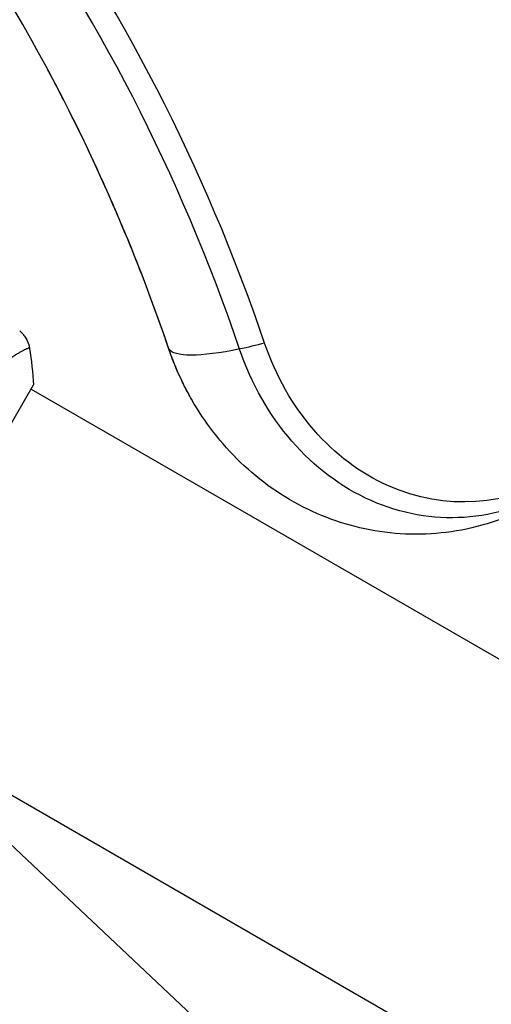
# Model space of a CAD drawing. Units: millimetres. Extents: x -5533 to 7683, y -7826 to 6611.
# Drawn here: x 1035 to 1085, y 1523 to 1626 of the extents above; entities that cross this region are included whole.
import ezdxf

# ---------------------------------------------------------------- set-up
doc = ezdxf.new("R2010")
doc.units = ezdxf.units.MM
doc.header["$LTSCALE"] = 20
doc.linetypes.add('HIDDEN', pattern=[9.525, 6.35, -3.175])
doc.layers.add('2d', color=230, linetype='Continuous')
doc.layers.add('EN-Free_Space_Hatch', color=10, linetype='HIDDEN')

msp = doc.modelspace()

# ---------------------------------------------------------------- hatches: boundary and pattern name
at = {"layer": 'EN-Free_Space_Hatch'}
h = msp.add_hatch(dxfattribs=at)
h.set_pattern_fill('ANSI31', color=256, scale=100)
h.set_pattern_definition([(136.714, (4238.28, 1138.52), (-217.692, -231.12), [])])
edge = h.paths.add_edge_path()
edge.add_line((1893.6, 2622.87), (2490.73, 2622.87))
edge.add_arc((4238.28, 1138.52), 2292.87, 91.71381, 139.65588, ccw=False)
edge.add_line((4169.71, 3430.36), (5653.35, 3474.75))
edge.add_arc((5683.26, 2475.2), 1000, -88.28619, 91.71381, ccw=False)
edge.add_line((5713.16, 1475.65), (4537.47, 1440.47))
edge.add_arc((4618.62, 322.31), 1121.1, 94.15082, 132.57984)
edge.add_arc((2512.95, 2613.84), 1990.97, 274.43078, 312.57984, ccw=False)
edge.add_line((2666.76, 628.82), (3307.91, -483.47))
edge.add_arc((2441.89, -983.47), 1000, -146.94239, 30, ccw=False)
edge.add_line((1603.76, -1528.95), (550.27, 295.76))
edge.add_arc((1416.29, 795.76), 1000, 121.49117, 210, ccw=False)
edge.add_arc((1893.6, 1622.87), 1000, 90, 178.53262, ccw=False)

# ---------------------------------------------------------------- linework, layer by layer
at = {"layer": '2d'}
for p, q in [((1017.36, 1554.11), (1036.86, 1587.89)), ((1036.61, 1587.45), (1403.83, 1375.44)), ((1017.61, 1554.55), (1384.83, 1342.53))]:
    msp.add_line(p, q, dxfattribs=at)
for centre, major_axis, end_param in [((916.82, 1523.96), (0, 183.39), -0.538521), ((915.49, 1523.96), (0, 181.73), -0.538521), ((908.07, 1523.96), (0, 181.73), -1.005141)]:
    msp.add_ellipse(centre, major_axis=major_axis, ratio=0.848, start_param=-1.189013, end_param=end_param, dxfattribs=at)
at = {"layer": '2d', "extrusion": (0, 0, -1)}
for centre, major_axis, ratio, start_param, end_param in [((1065.24, 1596.61), (14.2, 4.83), 0.197464, 3.101529, 3.141593), ((1065.24, 1596.61), (14.2, 4.83), 0.197464, 1.930158, 2.130493), ((1082.07, 1602.2), (0, 26.61), 0.848, 2.670354, 4.330606), ((1065.24, 1596.61), (14.2, 4.83), 0.197464, 2.130493, 3.101529), ((1073.33, 1602.2), (0, 28.27), 0.848, 4.146734, 4.330606), ((1080.75, 1602.2), (0, 28.27), 0.848, 2.670354, 4.330606)]:
    msp.add_ellipse(centre, major_axis=major_axis, ratio=ratio, start_param=start_param, end_param=end_param, dxfattribs=at)
at = {"layer": '2d'}
for points, knots in [([(1038.18, 1621.36), (1035.62, 1626.1), (1032.89, 1630.7), (1027.07, 1639.55), (1024, 1643.81), (1017.53, 1651.95), (1014.15, 1655.84), (1007.09, 1663.21), (1003.43, 1666.69), (995.86, 1673.22), (991.96, 1676.27), (987.95, 1679.1)], [5.2780438, 5.2780438, 5.2780438, 5.2780438, 5.371368, 5.371368, 5.4646921, 5.4646921, 5.5580162, 5.5580162, 5.6513403, 5.6513403, 5.7446645, 5.7446645, 5.7446645, 5.7446645]), ([(1051.04, 1591.78), (1050.33, 1593.84), (1049.6, 1595.89), (1048.07, 1599.95), (1047.27, 1601.97), (1045.61, 1605.95), (1044.75, 1607.93), (1042.98, 1611.84), (1042.06, 1613.78), (1040.16, 1617.6), (1039.18, 1619.49), (1038.18, 1621.36)], [5.0941724, 5.0941724, 5.0941724, 5.0941724, 5.1309467, 5.1309467, 5.167721, 5.167721, 5.2044953, 5.2044953, 5.2412696, 5.2412696, 5.2780438, 5.2780438, 5.2780438, 5.2780438]), ([(1035.41, 1593.57), (1035.46, 1593.52), (1035.52, 1593.47), (1035.65, 1593.34), (1035.72, 1593.27), (1035.88, 1593.07), (1035.97, 1592.94), (1036.19, 1592.59), (1036.29, 1592.35), (1036.4, 1591.98), (1036.43, 1591.85), (1036.45, 1591.72)], [0, 0, 0, 0, 0.0280924, 0.0280924, 0.0591779, 0.0591779, 0.1075172, 0.1075172, 0.1846424, 0.1846424, 0.22429, 0.22429, 0.22429, 0.22429]), ([(1053.09, 1587.05), (1052.93, 1587.35), (1052.77, 1587.66), (1052.46, 1588.28), (1052.32, 1588.59), (1052.03, 1589.22), (1051.89, 1589.53), (1051.63, 1590.17), (1051.5, 1590.49), (1051.26, 1591.13), (1051.15, 1591.45), (1051.04, 1591.78)], [4.1467341, 4.1467341, 4.1467341, 4.1467341, 4.1835084, 4.1835084, 4.2202827, 4.2202827, 4.257057, 4.257057, 4.2938313, 4.2938313, 4.3306055, 4.3306055, 4.3306055, 4.3306055]), ([(1036.45, 1591.72), (1036.45, 1591.72), (1036.45, 1591.72), (1036.44, 1591.73), (1036.44, 1591.73), (1036.43, 1591.73), (1036.42, 1591.73), (1036.41, 1591.74), (1036.4, 1591.74), (1036.37, 1591.75), (1036.34, 1591.75), (1036.24, 1591.72), (1036.14, 1591.69), (1035.88, 1591.57), (1035.72, 1591.49), (1035.44, 1591.32), (1035.34, 1591.26), (1035.12, 1591.13), (1035.01, 1591.06), (1034.4, 1590.67), (1033.81, 1590.27), (1032.8, 1589.52), (1032.44, 1589.25), (1031.68, 1588.65), (1031.28, 1588.32), (1030.03, 1587.28), (1029.15, 1586.49), (1027.76, 1585.16), (1027.29, 1584.69), (1026.34, 1583.7), (1025.86, 1583.19), (1024.9, 1582.11), (1024.42, 1581.55), (1023.71, 1580.66), (1023.47, 1580.36), (1023, 1579.75), (1022.77, 1579.44), (1022.08, 1578.5), (1021.63, 1577.85), (1020.77, 1576.52), (1020.34, 1575.84), (1019.94, 1575.14)], [0.04049986, 0.04049986, 0.04049986, 0.04049986, 0.04112082, 0.04112082, 0.04233145, 0.04233145, 0.04293677, 0.04293677, 0.04354209, 0.04354209, 0.04475273, 0.04475273, 0.04717401, 0.04717401, 0.04959529, 0.04959529, 0.05080593, 0.05080593, 0.05201656, 0.05201656, 0.05685912, 0.05685912, 0.0592804, 0.0592804, 0.06170168, 0.06170168, 0.06654423, 0.06654423, 0.06896551, 0.06896551, 0.07138679, 0.07138679, 0.07380806, 0.07380806, 0.0750187, 0.0750187, 0.07622934, 0.07622934, 0.07865062, 0.07865062, 0.0810719, 0.0810719, 0.0810719, 0.0810719]), ([(1090.54, 1575.98), (1088.04, 1574.48), (1085.26, 1573.36), (1079.54, 1572.16), (1076.63, 1572.04), (1070.95, 1572.77), (1068.2, 1573.6), (1063.05, 1576.09), (1060.66, 1577.78), (1056.56, 1581.73), (1054.83, 1583.99), (1053.33, 1586.62), (1053.21, 1586.83), (1053.09, 1587.05)], [2.670354, 2.670354, 2.670354, 2.670354, 2.96563, 2.96563, 3.249158, 3.249158, 3.530788, 3.530788, 3.825302, 3.825302, 4.120578, 4.120578, 4.146734, 4.146734, 4.146734, 4.146734])]:
    msp.add_open_spline(points, degree=3, knots=knots, dxfattribs=at)
for points in [[(1036.45, 1591.72), (1036.45, 1591.72), (1036.45, 1591.72), (1036.45, 1591.72)], [(1036.45, 1591.72), (1036.64, 1590.49), (1036.78, 1589.18), (1036.86, 1587.89)]]:
    msp.add_open_spline(points, degree=3, dxfattribs=at)

doc.saveas('drawing.dxf')
